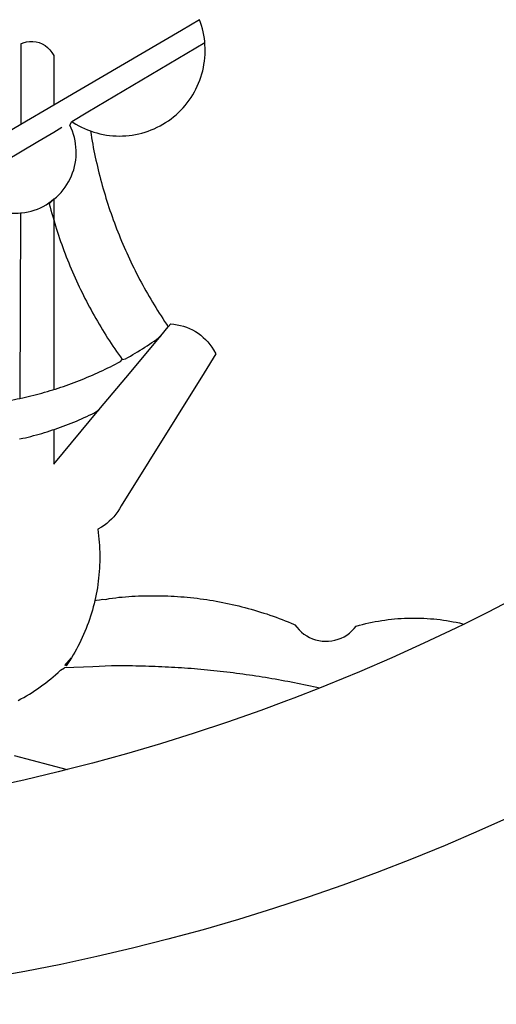
# Model space of a CAD drawing. Extents: x 183869 to 184848, y 1675767 to 1676608.
# Drawn here: x 184740 to 184741, y 1675813 to 1675815 of the extents above; entities that cross this region are included whole.
import ezdxf

# ---------------------------------------------------------------- set-up
doc = ezdxf.new("R2010")
doc.units = 0
doc.header["$MEASUREMENT"] = 0
doc.layers.add('BRAZAO', color=7, linetype='CONTINUOUS')
doc.layers.add('T-DIVIS-EXIS', color=7, linetype='CONTINUOUS')

# ---------------------------------------------------------------- blocks, each defined once
blk = doc.blocks.new('Logo_Prefeitura')
at = {"layer": 'BRAZAO'}
for points in [[(209.2, -878.94), (201.68, -882.31), (194.1, -885.56), (186.47, -888.67), (178.78, -891.65), (171.04, -894.5), (163.26, -897.21), (155.43, -899.78), (147.55, -902.21), (139.63, -904.51), (131.68, -906.67), (123.69, -908.69)], [(210.66, -829.55), (203.6, -833.2), (198.34, -835.81)], [(138.81, -699.93), (134.71, -702.33)], [(139.99, -705.09), (139.97, -704.86), (139.88, -704.13), (139.76, -703.41), (139.62, -702.69), (139.45, -701.97), (139.25, -701.27), (139.03, -700.57), (138.81, -699.93)], [(134.71, -702.33), (108.21, -717.87)], [(98.61, -705.36), (98.55, -723.53)], [(98.61, -705.36), (99.14, -705.13), (99.84, -704.92), (100.57, -704.81), (101.3, -704.8), (101.3, -704.8), (102.02, -704.89), (102.73, -705.08), (103.41, -705.37), (104.04, -705.74), (104.61, -706.2), (105.12, -706.73), (105.54, -707.33), (106, -707.99)], [(113.67, -720.67), (139.99, -705.09)], [(114.25, -724.94), (114.98, -725.19), (115.68, -725.4), (116.39, -725.58), (117.11, -725.73), (117.83, -725.86), (118.56, -725.95), (119.29, -726.03), (120.02, -726.07), (120.75, -726.08), (121.49, -726.07), (122.22, -726.03), (122.95, -725.96), (123.67, -725.87), (124.4, -725.74), (125.12, -725.59), (125.83, -725.41), (126.53, -725.21), (127.23, -724.98), (127.91, -724.72), (128.59, -724.44), (129.25, -724.13), (129.91, -723.79), (130.55, -723.43), (131.17, -723.05), (131.78, -722.64), (132.38, -722.21), (132.95, -721.76), (133.51, -721.29), (134.06, -720.79), (134.58, -720.28), (135.08, -719.74), (135.56, -719.19), (136.02, -718.62), (136.46, -718.03), (136.88, -717.43), (137.27, -716.81), (137.64, -716.17), (137.98, -715.53), (138.3, -714.87), (138.59, -714.19), (138.86, -713.51), (139.1, -712.82), (139.32, -712.12), (139.51, -711.41), (139.67, -710.69), (139.8, -709.97), (139.91, -709.25), (139.99, -708.52), (140.04, -707.79), (140.06, -707.05), (140.06, -706.32), (140.03, -705.59), (139.99, -705.09)], [(106, -707.99), (106, -719.17)], [(106, -719.17), (98.55, -723.53)], [(108.21, -717.87), (106, -719.17)], [(110.05, -722.81), (113.67, -720.67)], [(98.55, -723.53), (70.96, -739.71)], [(106, -740.3), (106.64, -739.82), (107.16, -739.31), (107.66, -738.77), (108.13, -738.2), (108.57, -737.61), (108.97, -737), (109.34, -736.37), (109.68, -735.72), (109.98, -735.05), (110.25, -734.37), (110.48, -733.67), (110.67, -732.96), (110.82, -732.24), (110.93, -731.52), (111.01, -730.79), (111.04, -730.06), (111.04, -729.32), (111, -728.59), (110.91, -727.86), (110.79, -727.14), (110.63, -726.42), (110.43, -725.72), (110.2, -725.02), (109.92, -724.34), (109.61, -723.68), (110.05, -722.81)], [(110.05, -722.81), (110.34, -723.01), (110.97, -723.4), (111.61, -723.76), (112.26, -724.09), (112.92, -724.41), (113.6, -724.69), (114.25, -724.94)], [(102.4, -727.33), (106, -725.21)], [(106, -725.21), (107.81, -724.13)], [(114.25, -724.94), (114.39, -725.77), (114.51, -726.5), (114.63, -727.22), (114.76, -727.94), (114.9, -728.66), (115.04, -729.38), (115.19, -730.1), (115.34, -730.82), (115.5, -731.53), (115.66, -732.25), (115.82, -732.96), (115.99, -733.68), (116.17, -734.39), (116.35, -735.1), (116.53, -735.81), (116.72, -736.52), (116.92, -737.22), (117.12, -737.93), (117.32, -738.63), (117.53, -739.34), (117.75, -740.04), (117.97, -740.74), (118.19, -741.44), (118.42, -742.13), (118.65, -742.83), (118.89, -743.52), (119.13, -744.21), (119.38, -744.9), (119.63, -745.59), (119.89, -746.28), (120.15, -746.97), (120.42, -747.65), (120.69, -748.33), (120.97, -749.01), (121.25, -749.69), (121.53, -750.36), (121.82, -751.04), (122.12, -751.71), (122.42, -752.38), (122.72, -753.04), (123.03, -753.71), (123.34, -754.37), (123.66, -755.03), (123.98, -755.69), (124.31, -756.35), (124.64, -757), (124.97, -757.66), (125.32, -758.31), (125.66, -758.95), (126.01, -759.6), (126.36, -760.24), (126.72, -760.88), (127.08, -761.52), (127.45, -762.15), (127.82, -762.79), (128.19, -763.42), (128.57, -764.05), (128.96, -764.67), (129.35, -765.29), (129.74, -765.91), (130.13, -766.53), (130.53, -767.14), (130.94, -767.75), (131.35, -768.36), (131.76, -768.97)], [(98.53, -729.62), (102.4, -727.33)], [(89.7, -734.84), (98.53, -729.62)], [(98.48, -743.38), (98.75, -743.36), (99.48, -743.27), (100.2, -743.14), (100.91, -742.97), (101.61, -742.76), (102.31, -742.51), (102.98, -742.23), (103.64, -741.91), (104.28, -741.56), (106, -740.3)], [(106, -740.3), (104.99, -741.36), (105.18, -742.07), (105.37, -742.78), (105.56, -743.49), (105.76, -744.2), (106, -744.9)], [(106, -740.3), (105.51, -740.75), (106, -740.3)], [(106, -740.3), (106, -744.9)], [(94.45, -743.23), (95.1, -743.24), (95.82, -743.34), (96.55, -743.4), (97.28, -743.43), (98.02, -743.42), (98.48, -743.38)], [(98.48, -743.38), (98.34, -785.06)], [(106, -744.9), (106.4, -746.3), (106.62, -747), (106.84, -747.7), (107.07, -748.4), (107.31, -749.09), (107.54, -749.78), (107.79, -750.48), (108.04, -751.17), (108.29, -751.85), (108.55, -752.54), (108.82, -753.22), (109.09, -753.91), (109.36, -754.59), (109.64, -755.27), (109.92, -755.94), (110.21, -756.62), (110.5, -757.29), (110.8, -757.96), (111.1, -758.63), (111.41, -759.29), (111.72, -759.96), (112.04, -760.62), (112.36, -761.28), (112.68, -761.94), (113.02, -762.59), (113.35, -763.24), (113.69, -763.89), (114.03, -764.54), (114.38, -765.19), (114.74, -765.83), (115.09, -766.47), (115.46, -767.11), (115.82, -767.74), (116.19, -768.37), (116.57, -769), (116.95, -769.63), (117.34, -770.26), (117.72, -770.88), (118.12, -771.5), (118.52, -772.11), (118.92, -772.73), (119.32, -773.34), (119.73, -773.94), (120.15, -774.55), (120.57, -775.15), (120.99, -775.75), (121.42, -776.34)], [(106, -744.9), (106, -783.07)], [(130.08, -770.99), (131.76, -768.97)], [(131.76, -768.97), (132.31, -768.32), (132.31, -768.32), (133.04, -768.39), (133.76, -768.5), (134.48, -768.65), (135.19, -768.85), (135.88, -769.09), (136.56, -769.37), (137.22, -769.69), (137.86, -770.05), (138.47, -770.44), (139.06, -770.88), (139.63, -771.35), (140.17, -771.85), (140.67, -772.38), (141.14, -772.94), (141.58, -773.53), (141.98, -774.14), (142.5, -775.07), (139.83, -779.35)], [(121.42, -776.34), (122.12, -776.17), (122.68, -775.86), (123.23, -775.55), (123.78, -775.23), (124.33, -774.9), (124.87, -774.58), (125.41, -774.24), (125.95, -773.91), (126.49, -773.57), (127.03, -773.22), (127.56, -772.88), (128.09, -772.53), (128.62, -772.17), (129.14, -771.81), (130.08, -770.99)], [(123.4, -778.99), (130.08, -770.99)], [(106, -783.07), (106.37, -782.96), (106.98, -782.76), (107.58, -782.56), (108.19, -782.36), (108.79, -782.15), (109.39, -781.94), (109.99, -781.73), (110.58, -781.5), (111.18, -781.28), (111.77, -781.05), (112.36, -780.82), (112.95, -780.58), (113.54, -780.33), (114.13, -780.09), (114.71, -779.83), (115.29, -779.58), (115.87, -779.32), (116.45, -779.05), (117.03, -778.79), (117.6, -778.51), (118.17, -778.23), (118.74, -777.95), (119.31, -777.67), (119.88, -777.38), (120.44, -777.08), (121, -776.78), (121.42, -776.34)], [(116.17, -787.64), (123.4, -778.99)], [(139.83, -779.35), (121.16, -809.25), (120.79, -809.89), (120.4, -810.5), (119.96, -811.09), (119.5, -811.66), (119, -812.19), (118.47, -812.7), (117.91, -813.18), (117.32, -813.62), (116.71, -814.03), (115.9, -814.49), (116, -815.22), (116.09, -815.95), (116.16, -816.68), (116.23, -817.41), (116.28, -818.14), (116.31, -818.87), (116.34, -819.61), (116.35, -820.34), (116.35, -821.07), (116.34, -821.81), (116.32, -822.54), (116.28, -823.27), (116.24, -824), (116.17, -824.73), (116.1, -825.46), (116.02, -826.19), (115.92, -826.92), (115.81, -827.64), (115.69, -828.37), (115.55, -829.09), (115.41, -829.81), (115.25, -830.5)], [(98.34, -785.06), (99, -784.93), (99.62, -784.79), (100.24, -784.65), (100.86, -784.5), (101.48, -784.35), (102.1, -784.19), (102.71, -784.02), (103.32, -783.86), (103.94, -783.69), (104.55, -783.51), (105.16, -783.33), (105.77, -783.15), (106, -783.07)], [(92.3, -786.13), (92.75, -786.06), (93.37, -785.97), (94, -785.87), (94.63, -785.77), (95.26, -785.67), (95.89, -785.55), (96.51, -785.44), (97.13, -785.32), (97.76, -785.19), (98.34, -785.06)], [(106, -799.82), (116.17, -787.64)], [(106, -792.09), (106.34, -791.97), (106.94, -791.76), (107.54, -791.55), (108.14, -791.33), (108.74, -791.11), (109.33, -790.88), (109.92, -790.64), (110.51, -790.41), (111.1, -790.16), (111.68, -789.91), (112.27, -789.66), (112.85, -789.4), (113.43, -789.13), (114, -788.86), (114.57, -788.59), (115.14, -788.31), (116.17, -787.64)], [(98.31, -794.18), (99, -794.04), (99.62, -793.9), (100.24, -793.75), (100.86, -793.6), (101.47, -793.44), (102.09, -793.27), (102.7, -793.1), (103.31, -792.93), (103.92, -792.75), (104.53, -792.56), (105.14, -792.37), (105.74, -792.17), (106, -792.09)], [(106, -792.09), (106, -799.82)], [(117.68, -830.28), (118.48, -830.03), (119.21, -829.95), (119.94, -829.87), (120.67, -829.79), (121.4, -829.72), (122.13, -829.66), (122.86, -829.61), (123.59, -829.56), (124.32, -829.52), (125.06, -829.49), (125.79, -829.46), (126.52, -829.44), (127.26, -829.43), (127.99, -829.42), (128.72, -829.42), (128.72, -829.42), (129.46, -829.42), (130.19, -829.44), (130.92, -829.46), (131.66, -829.48), (132.39, -829.51), (133.12, -829.55), (133.85, -829.6), (134.58, -829.65), (135.32, -829.71), (136.05, -829.78), (136.78, -829.85), (137.51, -829.93), (138.23, -830.01), (138.96, -830.11), (139.69, -830.2), (140.41, -830.31), (141.14, -830.42), (141.86, -830.54), (142.58, -830.66), (143.31, -830.8), (144.03, -830.93), (144.75, -831.08), (145.46, -831.23), (146.18, -831.39), (146.89, -831.55), (147.61, -831.72), (148.32, -831.9), (149.03, -832.08), (149.74, -832.27), (150.44, -832.47), (151.15, -832.67), (151.85, -832.88), (152.55, -833.1), (153.25, -833.32), (153.95, -833.54), (154.64, -833.78), (155.34, -834.02), (156.03, -834.27), (156.72, -834.52), (157.4, -834.78), (158.09, -835.05), (158.77, -835.32), (159.45, -835.59), (159.97, -835.82)], [(115.25, -830.5), (115.08, -831.24), (114.89, -831.95), (114.7, -832.65), (114.49, -833.36), (114.27, -834.06), (114.04, -834.75), (113.8, -835.45), (113.55, -836.13), (113.28, -836.82), (113.01, -837.5), (112.72, -838.17), (112.42, -838.84), (112.11, -839.51), (111.79, -840.17), (111.45, -840.82), (111.11, -841.47), (110.76, -842.11), (110.39, -842.74), (110.01, -843.37)], [(115.25, -830.5), (115.58, -830.45), (116.3, -830.33), (117.03, -830.23), (117.03, -830.23), (117.68, -830.28)], [(159.97, -835.82), (160.27, -835.94), (160.71, -836.53), (161.2, -837.08), (161.73, -837.59), (162.3, -838.05), (162.91, -838.45), (163.55, -838.8), (164.22, -839.1), (164.92, -839.33), (165.63, -839.51), (166.36, -839.62), (167.09, -839.67), (167.82, -839.65), (168.55, -839.58), (169.27, -839.43), (169.97, -839.23), (170.66, -838.97), (171.32, -838.65), (171.94, -838.27), (172.54, -837.84), (173.09, -837.36), (173.6, -836.83), (174.07, -836.25), (174.78, -836.05), (175.49, -835.87), (176.2, -835.7), (176.92, -835.53), (177.64, -835.38), (178.36, -835.24), (179.08, -835.12), (179.8, -835), (180.53, -834.89), (181.26, -834.8), (181.98, -834.71), (182.71, -834.64), (183.44, -834.58), (184.18, -834.53), (184.91, -834.49), (185.64, -834.46), (186.38, -834.45), (187.11, -834.44), (187.11, -834.44), (187.84, -834.45), (188.58, -834.47), (189.31, -834.5), (190.04, -834.54), (190.77, -834.59), (191.5, -834.65), (192.23, -834.73), (192.96, -834.81), (193.69, -834.91), (194.41, -835.02), (195.14, -835.14), (195.86, -835.27), (196.58, -835.41), (197.29, -835.56), (198.01, -835.73), (198.34, -835.81)], [(198.34, -835.81), (196.49, -836.73), (189.31, -840.13), (182.07, -843.4), (174.78, -846.55), (167.43, -849.57), (165.79, -850.22)], [(114.82, -845.39), (108.4, -845.64)], [(110.01, -843.37), (108.52, -845.15), (110.01, -843.37)], [(110.01, -843.37), (108.82, -845.22), (110.01, -843.37)], [(110.01, -843.37), (109.63, -844), (110.01, -843.37)], [(159.09, -848.81), (158.7, -848.74), (157.98, -848.61), (157.26, -848.47), (156.54, -848.34), (155.82, -848.22), (155.09, -848.09), (154.37, -847.97), (153.65, -847.85), (152.92, -847.73), (152.2, -847.62), (151.47, -847.51), (150.75, -847.4), (150.02, -847.29), (149.3, -847.19), (148.57, -847.09), (147.84, -846.99), (147.12, -846.89), (146.39, -846.8), (145.66, -846.71), (144.93, -846.62), (144.21, -846.54), (143.48, -846.46), (142.75, -846.38), (142.02, -846.3), (141.29, -846.23), (140.56, -846.15), (139.83, -846.08), (139.1, -846.02), (138.37, -845.95), (137.64, -845.89), (136.91, -845.83), (136.17, -845.78), (135.44, -845.72), (134.71, -845.67), (133.98, -845.63), (133.25, -845.58), (132.52, -845.54), (131.78, -845.5), (131.05, -845.46), (130.32, -845.43), (129.59, -845.39), (128.85, -845.37), (128.12, -845.34), (127.39, -845.32), (126.65, -845.29), (125.92, -845.28), (125.19, -845.26), (124.45, -845.25), (123.72, -845.23), (122.99, -845.23), (122.25, -845.22), (121.52, -845.22), (120.79, -845.22), (120.79, -845.22), (120.05, -845.22), (119.01, -845.23), (114.82, -845.39)], [(97.97, -852.98), (98.62, -852.64), (99.26, -852.29), (99.89, -851.92), (100.52, -851.55), (101.15, -851.16), (101.76, -850.76), (102.37, -850.35), (102.97, -849.93), (103.57, -849.5), (104.15, -849.06), (104.73, -848.6), (105.3, -848.14), (105.86, -847.67), (106.41, -847.18), (106.95, -846.69), (107.48, -846.19), (108.4, -845.64)], [(165.79, -850.22), (165.17, -850.07), (164.45, -849.92), (163.74, -849.76), (163.02, -849.61), (162.3, -849.46), (161.58, -849.31), (160.86, -849.16), (160.14, -849.02), (159.42, -848.88), (159.09, -848.81)], [(165.79, -850.22), (160.04, -852.47), (158.38, -853.08)], [(158.38, -853.08), (152.59, -855.23), (145.1, -857.86), (137.56, -860.36), (129.98, -862.73), (122.35, -864.96), (114.7, -867.07), (109, -868.53)], [(97.09, -865.32), (109, -868.53)], [(109, -868.53), (107, -869.04), (99.27, -870.87), (91.51, -872.57), (83.73, -874.13), (75.91, -875.56), (68.08, -876.85), (60.22, -878), (52.34, -879.02), (44.45, -879.9), (36.54, -880.64), (28.62, -881.24), (20.69, -881.7), (12.75, -882.03), (4.81, -882.21), (-3.13, -882.26), (-8.08, -882.2)], [(123.69, -908.69), (115.66, -910.57), (107.6, -912.31), (99.51, -913.91), (91.4, -915.37), (83.26, -916.68), (75.1, -917.86), (66.92, -918.89), (58.73, -919.77), (50.52, -920.52), (42.3, -921.12), (39.32, -921.28)]]:
    blk.add_lwpolyline(points, dxfattribs=at)

msp = doc.modelspace()

# ---------------------------------------------------------------- block references
at = {"layer": 'T-DIVIS-EXIS', "linetype": 'Continuous', "xscale": 0.009945506928488612, "yscale": 0.009945506928488612, "zscale": 0.00994550699641468}
msp.add_blockref('Logo_Prefeitura', (184739.012, 1675822.3887), dxfattribs=at)

doc.saveas('drawing.dxf')
